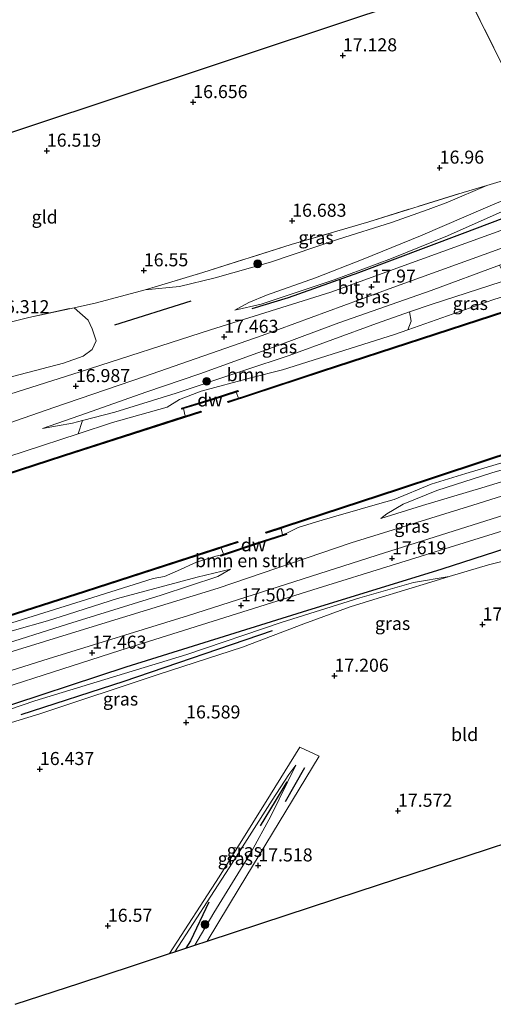
# Model space of a CAD drawing. Units: metres. Extents: x 169998 to 176082, y 387498 to 393750.
# Drawn here: x 171175 to 171266, y 391675 to 391863 of the extents above; entities that cross this region are included whole.
import ezdxf
from ezdxf.enums import TextEntityAlignment as Align

# ---------------------------------------------------------------- set-up
doc = ezdxf.new("R2010")
doc.units = ezdxf.units.M
doc.linetypes.add('IE-TERREINAFSCHEIDING', pattern=[10, 8, -2])
doc.layers.get('0').update_dxf_attribs({"lineweight": 25})
for name, color, linetype, lineweight in [('B-ME-GC-DAMWAND-GV-B6', 10, 'Continuous', 25), ('B-ME-GC-DAMWAND-L-B1', 10, 'Continuous', 25), ('B-ME-GR-BOMENRIJ-L-B1', 10, 'Continuous', 25), ('B-ME-GR-BOMENSTRUIKEN-GV-B6', 93, 'Continuous', 18), ('B-ME-GR-BOOM-GV-B6', 93, 'Continuous', 18), ('B-ME-GR-BOOM-S-B1', 93, 'Continuous', 18), ('B-ME-GW-HOOGTEPUNT-S-B1', 10, 'Continuous', 25), ('B-ME-GW-KRUINLIJN-L-B1', 93, 'Continuous', 18), ('B-ME-GW-TEENLIJN-L-B1', 93, 'Continuous', 18), ('B-ME-IE-GRASLAND-GV-B6', 93, 'Continuous', 18), ('B-ME-IE-GRONDWERKLIJN-GROND_INGERICHT-GV-B6', 253, 'Continuous', 18), ('B-ME-IE-TERREINAFSCHEIDING-RASTERHEKWERK-L-B1', 8, 'IE-TERREINAFSCHEIDING', 18), ('B-ME-KG-KADASTRAAL-OPNAMEDTMGRENS-L-B1', 10, 'Continuous', 25), ('B-ME-OG-WATER-GV-B6', 153, 'Continuous', 18), ('B-ME-VH-VERH_SOORT-BITUMEN-GV-B6', 8, 'IE-TERREINAFSCHEIDING-NATUURLIJK-HOUTWAL', 18)]:
    doc.layers.add(name, color=color, linetype=linetype, lineweight=lineweight)
doc.styles.add('NLCS-ISO', font='NLCS-ISO.TTF')
doc.linetypes.add('IE-TERREINAFSCHEIDING-NATUURLIJK-HOUTWAL', pattern='A,7,-1.5,[67,NLCS.SHX,S=0.75,R=45,X=0,Y=0],-1.5,7,-1.5,[70,NLCS.SHX,S=0.75,R=0,X=0,Y=0],-1.5', length=20)

# ---------------------------------------------------------------- blocks, each defined once
blk = doc.blocks.new('boom')
blk.add_hatch(color=256).paths.add_polyline_path([(-0.75, 0, 1), (0.75, 0, 1)])
blk.add_circle((0, 0), 0.75)
blk = doc.blocks.new('hoogtepunt')
for p, q in [((-0.5, 0), (0.5, 0)), ((0, 0.5), (0, -0.5))]:
    blk.add_line(p, q)

msp = doc.modelspace()

# ---------------------------------------------------------------- linework, layer by layer
at = {"layer": 'B-ME-GC-DAMWAND-GV-B6'}
for points in [[(171487.905, 391878.991, 15.341), (171487.932, 391878.895, 15.341), (171487.959, 391878.798, 14.97), (171470.562, 391873.134, 14.97), (171424.65, 391858.233, 14.97), (171375.115, 391842.057, 14.97), (171328.073, 391826.799, 14.97), (171279.588, 391811.022, 14.97), (171233.486, 391796.062, 14.97), (171215.412, 391790.092, 14.97), (171215.35, 391790.282, 14.97), (171217.367, 391790.948, 14.97), (171218.578, 391791.348, 15.489), (171233.424, 391796.252, 15.566), (171279.526, 391811.213, 15.507), (171328.012, 391826.989, 15.503), (171375.053, 391842.248, 15.464), (171424.588, 391858.423, 15.41), (171470.5, 391873.324, 15.41), (171487.905, 391878.991, 15.341)], [(171409.012, 391826.381, 15.32), (171383.203, 391817.904, 15.378), (171361.394, 391810.702, 15.351), (171337.181, 391802.811, 15.332), (171308.958, 391793.532, 15.386), (171286.301, 391786.033, 15.281), (171248.24, 391773.453, 15.347), (171226.005, 391766.169, 15.381), (171225.533, 391766.014, 14.97), (171222.687, 391765.081, 14.97), (171222.625, 391765.271, 14.97), (171248.178, 391773.643, 14.97), (171286.238, 391786.223, 14.97), (171308.896, 391793.721, 14.97), (171337.119, 391803.001, 14.97), (171361.332, 391810.892, 14.97), (171383.14, 391818.094, 14.97), (171408.949, 391826.571, 14.97)], [(171216.889, 391792.066, 14.97), (171212.198, 391790.567, 14.97), (171206.798, 391788.935, 14.97), (171206.527, 391788.864, 15.564), (171206.474, 391789.046, 15.593), (171212.139, 391790.758, 15.652), (171217.222, 391792.383, 15.659), (171217.282, 391792.196, 15.696), (171216.889, 391792.066, 14.97)], [(171078.279, 391746.351, 15.29), (171081.077, 391747.174, 15.511), (171084.841, 391748.279, 15.527), (171103.698, 391754.101, 15.534), (171141.417, 391766.229, 15.523), (171161.62, 391772.811, 15.484), (171183.805, 391780.038, 15.441), (171206.833, 391787.402, 15.506), (171207.161, 391787.507, 14.97), (171210.136, 391788.458, 14.97), (171210.197, 391788.268, 14.97), (171183.866, 391779.848, 14.97), (171141.478, 391766.038, 14.97), (171103.758, 391753.911, 14.97), (171084.899, 391748.088, 14.97), (171078.289, 391746.146, 14.97), (171078.284, 391746.249, 15.29), (171078.279, 391746.351, 15.29)], [(171226.517, 391764.996, 15.587), (171226.563, 391764.808, 15.546), (171221.176, 391763.107, 15.542), (171213.979, 391760.675, 15.406), (171213.91, 391760.882, 15.45), (171214.465, 391761.051, 14.97), (171221.114, 391763.297, 14.97), (171225.77, 391764.768, 14.97), (171226.517, 391764.996, 15.587)], [(171151.645, 391742.428, 14.97), (171187.977, 391754.048, 14.97), (171217.164, 391763.491, 14.97), (171217.226, 391763.301, 14.97), (171214.059, 391762.276, 14.97), (171213.518, 391762.101, 15.228), (171188.038, 391753.858, 15.316), (171151.706, 391742.238, 15.332)]]:
    msp.add_polyline3d(points, dxfattribs=at)
at = {"layer": 'B-ME-GC-DAMWAND-L-B1'}
for points in [[(171487.932, 391878.895, 15.341), (171470.531, 391873.229, 15.41), (171424.619, 391858.328, 15.41), (171375.084, 391842.153, 15.464), (171328.042, 391826.894, 15.503), (171279.557, 391811.118, 15.507), (171233.455, 391796.157, 15.566), (171215.403, 391790.194, 15.472)], [(171222.673, 391765.182, 15.386), (171248.209, 391773.548, 15.347), (171286.269, 391786.128, 15.281), (171308.927, 391793.626, 15.386), (171337.15, 391802.906, 15.332), (171361.363, 391810.797, 15.351), (171383.172, 391817.999, 15.378), (171408.98, 391826.476, 15.32), (171434.112, 391834.692, 15.273), (171458.365, 391842.506, 15.289), (171487.628, 391851.956, 15.3), (171494.811, 391854.265, 15.299)], [(171217.23, 391792.281, 15.659), (171212.168, 391790.663, 15.652), (171206.518, 391788.955, 15.593)], [(171210.152, 391788.358, 15.515), (171183.836, 391779.943, 15.441), (171141.448, 391766.134, 15.523), (171103.728, 391754.006, 15.534), (171084.87, 391748.184, 15.527), (171081.081, 391747.071, 15.511), (171078.284, 391746.249, 15.29)], [(171213.965, 391760.776, 15.406), (171221.145, 391763.202, 15.542), (171226.523, 391764.9, 15.546)], [(171217.172, 391763.389, 15.215), (171188.008, 391753.953, 15.316), (171151.676, 391742.333, 15.332), (171128.5781, 391734.9153, 15.311)]]:
    msp.add_polyline3d(points, dxfattribs=at)
at = {"layer": 'B-ME-GR-BOMENRIJ-L-B1'}
for p, q in [((171193.686, 391805.002, 17.038), (171208.266, 391809.588, 17.408)), ((171230.02, 391720.124, 17.529), (171226.34, 391713.666, 17.369))]:
    msp.add_line(p, q, dxfattribs=at)
for points in [[(171481.275, 391902.73, 18.815), (171474.315, 391900.301, 19.054), (171461.18, 391895.55, 19.503), (171440.947, 391888.713, 20.181), (171420.574, 391881.932, 20.813), (171407.067, 391877.311, 21.11), (171400.143, 391875.313, 21.024), (171393.248, 391872.679, 20.817), (171379.867, 391867.783, 20.213), (171366.823, 391862.617, 19.916), (171347.289, 391854.82, 19.452), (171326.942, 391847.215, 19.386), (171300.466, 391837.426, 19.358), (171287.022, 391832.404, 19.187), (171273.606, 391827.424, 18.867), (171260.209, 391822.412, 18.5), (171240.386, 391814.925, 18.142), (171226.885, 391810.181, 18.064), (171219.947, 391808.051, 17.888)], [(171149.043, 391724.078, 17.494), (171169.013, 391730.714, 17.424), (171195.838, 391739.521, 17.494), (171229.601, 391750.023, 17.49), (171256.4, 391758.254, 17.557), (171283.117, 391766.858, 17.787), (171296.437, 391770.949, 18.263), (171316.916, 391777.327, 18.664), (171330.156, 391781.502, 18.793), (171336.964, 391783.221, 18.89)], [(171223.809, 391746.416, 17.089), (171195.391, 391736.66, 17.061), (171175.63, 391730.323, 17.112)], [(171226.624, 391717.486, 17.198), (171224.379, 391713.761, 17.057), (171221.548, 391709.039, 16.979)], [(171211.698, 391694.422, 16.995), (171208.148, 391687.032, 17.186), (171207.282, 391685.609, 17.19)]]:
    msp.add_polyline3d(points, dxfattribs=at)
at = {"layer": 'B-ME-GR-BOMENSTRUIKEN-GV-B6'}
for points in [[(171108.392, 391789.485, 16.89), (171111.846, 391790.397, 16.675), (171119.02, 391791.866, 16.336), (171140.187, 391797.093, 16.32), (171163.157, 391802.874, 16.332), (171177.152, 391806.418, 16.406), (171185.84, 391808.264, 16.505), (171188.553, 391805.897, 16.874), (171189.343, 391804.245, 16.944), (171190.091, 391801.903, 17.03), (171189.288, 391800.252, 17.081), (171187.58, 391798.968, 17.077), (171183.821, 391797.642, 17.096), (171171.333, 391794.389, 17.057), (171151.849, 391787.681, 16.936), (171135.226, 391783.426, 16.94), (171124.615, 391781.259, 16.987), (171116.358, 391780.552, 16.909), (171110.182, 391781.144, 16.918), (171108.72, 391787.261, 16.921), (171108.392, 391789.485, 16.89)], [(171274.267, 391776.879, 16.476), (171263.992, 391773.771, 16.484), (171252.629, 391770.372, 16.492), (171244.625, 391767.886, 16.519), (171245.778, 391768.765, 16.39), (171248.948, 391770.637, 16.188), (171255.39, 391773.253, 16.141), (171265.948, 391776.623, 16.145), (171277.867, 391780.092, 16.285)], [(171277.867, 391780.092, 16.285), (171265.948, 391776.623, 16.145), (171255.39, 391773.253, 16.141), (171248.948, 391770.637, 16.188), (171245.778, 391768.765, 16.39), (171244.625, 391767.886, 16.519), (171252.629, 391770.372, 16.492), (171263.992, 391773.771, 16.484), (171274.267, 391776.879, 16.476)], [(171284.448, 391777.426, 17.724), (171262.301, 391770.429, 17.479), (171238.99, 391763.25, 17.467), (171213.467, 391754.536, 17.44), (171190.362, 391747.498, 17.334), (171158.966, 391737.837, 17.424)], [(171171.881, 391747.251, 15.384), (171188.221, 391752.405, 15.404), (171201.029, 391756.433, 15.353), (171203.18, 391756.801, 15.345), (171205.663, 391757.896, 15.345), (171209.283, 391759.554, 15.412), (171213.052, 391760.667, 15.404), (171213.91, 391760.882, 15.45), (171213.979, 391760.675, 15.406), (171221.176, 391763.107, 15.542), (171226.563, 391764.808, 15.546), (171226.517, 391764.996, 15.587), (171228.821, 391766.197, 15.575), (171232.339, 391767.234, 15.497), (171236.003, 391768.362, 15.431), (171240.664, 391769.668, 15.353), (171244.019, 391770.675, 15.353), (171247.181, 391771.528, 15.294), (171254.318, 391774.469, 15.294), (171260.906, 391776.514, 15.334), (171268.474, 391778.759, 15.369)], [(171079.739, 391716.156, 16.606), (171084.965, 391718.092, 16.471), (171089.293, 391719.695, 16.359), (171101.646, 391723.29, 16.511), (171120.17, 391728.359, 16.617), (171138.424, 391734.348, 16.429), (171152.16, 391739.212, 16.472), (171168.062, 391744.723, 16.238), (171180.769, 391748.315, 16.184), (171184.773, 391749.58, 16.27), (171194.198, 391752.563, 16.332), (171209.464, 391756.664, 16.387), (171215.858, 391758.22, 16.476), (171213.375, 391756.764, 16.55), (171202.538, 391753.227, 16.48), (171184.614, 391747.638, 16.39), (171170.414, 391743.18, 16.597), (171154.713, 391738.162, 16.628), (171137.625, 391732.468, 16.749), (171116.743, 391726.139, 16.749), (171096.475, 391719.646, 16.905), (171079.812, 391714.648, 16.741), (171079.739, 391716.156, 16.606)], [(171170.414, 391743.18, 16.597), (171184.614, 391747.638, 16.39), (171202.538, 391753.227, 16.48), (171213.375, 391756.764, 16.55), (171215.858, 391758.22, 16.476), (171209.464, 391756.664, 16.387), (171194.198, 391752.563, 16.332), (171184.773, 391749.58, 16.27), (171180.769, 391748.315, 16.184), (171168.062, 391744.723, 16.238)]]:
    msp.add_polyline3d(points, dxfattribs=at)
at = {"layer": 'B-ME-GR-BOOM-GV-B6'}
msp.add_polyline3d([(171186.633, 391784.112, 16.524), (171187.458, 391786.662, 16.683), (171193.679, 391788.251, 16.706), (171205.397, 391791.898, 16.687), (171218.593, 391796.29, 16.796), (171227.085, 391799.124, 16.835), (171243.806, 391805.265, 16.882), (171250.118, 391807.443, 16.993), (171250.433, 391805.691, 16.745), (171249.818, 391804.027, 16.547), (171247.294, 391803.137, 16.531), (171225.824, 391796.368, 16.578), (171219.709, 391794.866, 16.593), (171210.216, 391792.272, 16.609), (171206.037, 391790.671, 16.605), (171203.721, 391789.189, 16.562), (171193.222, 391786.257, 16.519), (171186.633, 391784.112, 16.524)], dxfattribs=at)
at = {"layer": 'B-ME-GW-KRUINLIJN-L-B1'}
for points in [[(171216.643, 391807.777, 17.603), (171221.732, 391808.915, 17.876), (171235.687, 391813.629, 18.005), (171246.693, 391817.704, 18.13), (171257.415, 391822.031, 18.352), (171267.885, 391826.718, 18.621), (171279.016, 391831.279, 18.898), (171286.538, 391834.152, 19.07), (171292.947, 391836.232, 19.199), (171303.603, 391839.215, 19.23), (171315.043, 391843.14, 19.144), (171328.721, 391848.178, 19.21), (171351.481, 391856.905, 19.468), (171371.379, 391864.878, 19.948), (171381.991, 391869.189, 20.24), (171391.135, 391872.958, 20.486), (171396.079, 391874.596, 20.607), (171400.443, 391875.934, 20.809), (171406.739, 391877.634, 20.911), (171420.505, 391882.459, 20.665)], [(171179.81, 391785.156, 16.773), (171188.236, 391788.062, 16.968), (171199.616, 391792.11, 17.268), (171209.971, 391795.632, 17.549), (171224.756, 391800.979, 17.841), (171236.624, 391805.357, 18.13), (171254.303, 391811.575, 18.493), (171267.364, 391816.396, 18.705), (171268.687, 391816.884, 18.727), (171280.619, 391821.36, 18.902), (171288.999, 391824.29, 19.109), (171306.59, 391830.628, 19.343), (171320.467, 391835.874, 19.511), (171336.001, 391841.476, 19.655), (171350.1, 391846.402, 19.819), (171350.202, 391846.438, 19.821), (171370.786, 391853.662, 20.213), (171386.957, 391859.489, 20.49), (171390.584, 391860.907, 20.548), (171394.958, 391862.669, 20.798), (171398.524, 391863.838, 20.872)], [(171166.268, 391777.482, 16.539), (171186.633, 391784.112, 16.524), (171193.222, 391786.257, 16.519), (171203.721, 391789.189, 16.562), (171206.037, 391790.671, 16.605), (171210.216, 391792.272, 16.609), (171219.709, 391794.866, 16.593), (171225.824, 391796.368, 16.578), (171247.294, 391803.137, 16.531), (171249.818, 391804.027, 16.547), (171266.116, 391809.775, 16.652), (171273.76, 391812.197, 16.655), (171283.97, 391815.433, 16.66), (171300.837, 391820.701, 16.554), (171329.503, 391829.818, 16.445), (171345.311, 391835.152, 16.406), (171351.157, 391837.03, 16.362), (171357.754, 391839.148, 16.312), (171371.198, 391843.435, 16.242), (171382.969, 391847.527, 16.34), (171395.927, 391851.96, 16.484), (171408.703, 391855.948, 16.492)], [(171199.478, 391811.694, 16.628), (171206.058, 391812.317, 17.19), (171212.899, 391814.002, 17.326), (171223.478, 391816.988, 17.33), (171236.524, 391821.383, 17.381), (171246.718, 391824.588, 17.416), (171253.742, 391827.081, 17.432), (171257.504, 391828.481, 17.369), (171264.976, 391831.689, 17.387)], [(171419.147, 391822.724, 20.817), (171419.456, 391821.65, 21.055), (171419.772, 391820.361, 21.157), (171419.802, 391819.435, 21.149), (171419.691, 391817.768, 21.168), (171419.21, 391816.435, 21.184), (171418.021, 391815.16, 21.184), (171416.196, 391814.205, 21.184), (171413.134, 391813.28, 21.157), (171405.691, 391811.523, 20.938), (171394.532, 391808.444, 20.603), (171382.292, 391805.377, 20.146), (171366.142, 391800.561, 19.663), (171353.187, 391796.885, 19.366), (171339.145, 391792.834, 18.937), (171320.202, 391787.709, 18.536), (171302.442, 391782.785, 18.149), (171284.448, 391777.426, 17.724), (171262.301, 391770.429, 17.479), (171238.99, 391763.25, 17.467), (171213.467, 391754.536, 17.44), (171190.362, 391747.498, 17.334), (171158.966, 391737.837, 17.424)], [(171244.625, 391767.886, 16.519), (171245.778, 391768.765, 16.39), (171248.948, 391770.637, 16.188), (171255.39, 391773.253, 16.141), (171265.948, 391776.623, 16.145), (171277.867, 391780.092, 16.285)], [(171215.858, 391758.22, 16.476), (171209.464, 391756.664, 16.387), (171194.198, 391752.563, 16.332), (171184.773, 391749.58, 16.27), (171180.769, 391748.315, 16.184), (171168.062, 391744.723, 16.238), (171152.16, 391739.212, 16.472), (171138.424, 391734.348, 16.429), (171120.17, 391728.359, 16.617), (171101.646, 391723.29, 16.511), (171089.293, 391719.695, 16.359), (171084.965, 391718.092, 16.471), (171079.739, 391716.156, 16.606)], [(171257.764, 391756.825, 17.436), (171250.918, 391755.633, 17.599), (171240.636, 391752.74, 17.584), (171225.56, 391747.979, 17.479), (171207.475, 391741.853, 17.408), (171178.349, 391732.968, 17.412), (171159.012, 391726.383, 17.451), (171150.512, 391722.687, 17.42), (171146.034, 391719.882, 17.471), (171136.249, 391714.155, 17.428), (171132.441, 391711.351, 17.194), (171131.754, 391709.835, 17.089)], [(171228.379, 391720.694, 17.272), (171223.547, 391710.876, 17.416), (171219.8, 391704, 17.619), (171212.611, 391692.365, 17.701), (171208.986, 391686.167, 17.742)]]:
    msp.add_polyline3d(points, dxfattribs=at)
at = {"layer": 'B-ME-GW-TEENLIJN-L-B1'}
for points in [[(171480.076, 391907.025, 16.796), (171466.025, 391902.676, 16.792), (171447.868, 391897.542, 16.862), (171432.154, 391892.605, 16.983), (171413.131, 391887.437, 17.018), (171403.032, 391883.824, 17.131), (171391.371, 391879.423, 17.186), (171381.99, 391874.891, 17.085), (171364.05, 391866.477, 17.186), (171353.103, 391861.203, 17.178), (171345.573, 391857.864, 17.319), (171338.376, 391854.915, 17.334), (171325.724, 391850.588, 17.483), (171310.627, 391845.605, 17.432), (171297.101, 391840.676, 17.475), (171284.951, 391836.361, 17.549), (171275.732, 391832.033, 17.549), (171265.123, 391827.563, 17.494), (171252.269, 391822.027, 17.611), (171241.26, 391817.53, 17.677), (171232.091, 391813.991, 17.521), (171222.75, 391810.693, 17.502), (171219.318, 391809.286, 17.557), (171216.643, 391807.777, 17.603)], [(171244.625, 391767.886, 16.519), (171252.629, 391770.372, 16.492), (171263.992, 391773.771, 16.484), (171274.267, 391776.879, 16.476), (171284.049, 391779.826, 16.543), (171295.497, 391783.288, 16.703), (171304.117, 391785.883, 16.851), (171313.993, 391788.577, 17.018), (171325.008, 391792.292, 17.011), (171335.034, 391795.654, 16.96), (171347.147, 391799.471, 16.94), (171355.693, 391802.454, 16.864), (171360.305, 391804.063, 16.823), (171373.445, 391808.763, 16.558), (171383.884, 391811.989, 16.57), (171393.335, 391815.015, 16.675), (171403.965, 391818.987, 16.523), (171410.236, 391820.922, 16.539), (171413.804, 391821.819, 16.792), (171415.251, 391821.29, 17.154)], [(171179.81, 391785.156, 16.773), (171185.546, 391786.174, 16.675), (171187.458, 391786.662, 16.683), (171193.679, 391788.251, 16.706), (171205.397, 391791.898, 16.687), (171218.593, 391796.29, 16.796), (171227.085, 391799.124, 16.835), (171243.806, 391805.265, 16.882), (171250.118, 391807.443, 16.993), (171254.455, 391808.939, 17.069), (171267.679, 391813.229, 17.081)], [(171226.517, 391764.996, 15.587), (171228.821, 391766.197, 15.575), (171232.339, 391767.234, 15.497), (171236.003, 391768.362, 15.431), (171240.664, 391769.668, 15.353), (171244.019, 391770.675, 15.353), (171247.181, 391771.528, 15.294), (171254.318, 391774.469, 15.294), (171260.906, 391776.514, 15.334), (171268.474, 391778.759, 15.369)], [(171079.6709, 391717.5647, 15.6368), (171082.326, 391718.295, 15.645), (171090.49, 391720.829, 15.696), (171100.883, 391724.001, 15.738), (171110.669, 391727.073, 15.727), (171120.226, 391729.94, 15.674), (171128.675, 391732.601, 15.507), (171137.7, 391735.414, 15.45), (171142.129, 391737.475, 15.45), (171148.163, 391739.469, 15.431), (171159.66, 391743.131, 15.369), (171171.881, 391747.251, 15.384), (171188.221, 391752.405, 15.404), (171201.029, 391756.433, 15.353), (171203.18, 391756.801, 15.345), (171205.663, 391757.896, 15.345), (171209.283, 391759.554, 15.412), (171213.052, 391760.667, 15.404), (171213.91, 391760.882, 15.45)], [(171079.812, 391714.648, 16.741), (171096.475, 391719.646, 16.905), (171116.743, 391726.139, 16.749), (171137.625, 391732.468, 16.749), (171154.713, 391738.162, 16.628), (171170.414, 391743.18, 16.597), (171184.614, 391747.638, 16.39), (171202.538, 391753.227, 16.48), (171213.375, 391756.764, 16.55), (171215.858, 391758.22, 16.476)], [(171131.754, 391709.835, 17.089), (171135.752, 391712.059, 16.894), (171141.951, 391715.623, 16.925), (171152.954, 391720.995, 16.94), (171159.403, 391723.976, 16.921), (171166.059, 391726.443, 16.894), (171179.265, 391730.517, 16.734), (171202.158, 391738.068, 16.714), (171218.12, 391743.274, 16.87), (171229.912, 391747.757, 16.94), (171238.784, 391750.955, 17.03), (171244.133, 391752.655, 17.151), (171254.228, 391755.72, 17.319), (171257.764, 391756.825, 17.436)], [(171205.134, 391684.904, 16.88), (171215.573, 391701.016, 16.784), (171223.834, 391713.983, 16.847), (171227.015, 391718.876, 17.151), (171228.379, 391720.694, 17.272)]]:
    msp.add_polyline3d(points, dxfattribs=at)
at = {"layer": 'B-ME-IE-GRASLAND-GV-B6'}
for points in [[(171408.576, 391874.709, 21.075), (171406.5, 391874.052, 21.047), (171402.766, 391872.865, 21.032), (171397.77, 391871.186, 21.008), (171394.916, 391870.355, 20.626), (171387.69, 391868.079, 20.369), (171372.194, 391862.368, 19.928), (171348.227, 391853.335, 19.413), (171321.502, 391842.966, 19.199), (171292.074, 391832.073, 19.047), (171269.725, 391823.818, 18.735), (171252.091, 391817.417, 18.278), (171235.043, 391811.238, 17.989), (171211.998, 391804.033, 17.451), (171187.05, 391795.973, 16.987), (171160.192, 391787.509, 16.862)], [(171171.333, 391794.389, 17.057), (171183.821, 391797.642, 17.096), (171187.58, 391798.968, 17.077), (171189.288, 391800.252, 17.081), (171190.091, 391801.903, 17.03), (171189.343, 391804.245, 16.944), (171188.553, 391805.897, 16.874), (171185.84, 391808.264, 16.505), (171190.12, 391809.173, 16.554), (171199.478, 391811.694, 16.628), (171206.058, 391812.317, 17.19), (171212.899, 391814.002, 17.326), (171223.478, 391816.988, 17.33), (171236.524, 391821.383, 17.381), (171246.718, 391824.588, 17.416), (171253.742, 391827.081, 17.432), (171257.504, 391828.481, 17.369), (171264.976, 391831.689, 17.387), (171268.803, 391832.806, 17.502), (171277.155, 391836.29, 17.545), (171293.771, 391842.531, 17.483), (171323.768, 391852.666, 17.186), (171337.608, 391858.286, 17.05), (171356.902, 391866.396, 16.979)], [(171160.445, 391781.697, 16.827), (171181.98, 391789.145, 16.944), (171199.361, 391795.096, 17.151), (171221.891, 391802.933, 17.498), (171246.971, 391812.121, 18.071), (171277.327, 391823.13, 18.649), (171305.983, 391833.705, 19.148), (171333.222, 391843.631, 19.378), (171366.834, 391856.041, 19.741), (171386.74, 391863.447, 20.361)], [(171424.588, 391858.423, 15.41), (171375.053, 391842.248, 15.464), (171328.012, 391826.989, 15.503), (171279.526, 391811.213, 15.507), (171233.424, 391796.252, 15.566), (171218.578, 391791.348, 15.489), (171217.367, 391790.948, 14.97), (171216.889, 391792.066, 14.97), (171217.282, 391792.196, 15.696), (171217.222, 391792.383, 15.659), (171212.139, 391790.758, 15.652), (171206.474, 391789.046, 15.593), (171206.527, 391788.864, 15.564), (171206.798, 391788.935, 14.97), (171207.161, 391787.507, 14.97), (171206.833, 391787.402, 15.506), (171183.805, 391780.038, 15.441), (171161.62, 391772.811, 15.484)], [(171166.268, 391777.482, 16.539), (171186.633, 391784.112, 16.524), (171193.222, 391786.257, 16.519), (171203.721, 391789.189, 16.562), (171206.037, 391790.671, 16.605), (171210.216, 391792.272, 16.609), (171219.709, 391794.866, 16.593), (171225.824, 391796.368, 16.578), (171247.294, 391803.137, 16.531), (171249.818, 391804.027, 16.547), (171266.116, 391809.775, 16.652), (171273.76, 391812.197, 16.655), (171283.97, 391815.433, 16.66), (171300.837, 391820.701, 16.554), (171329.503, 391829.818, 16.445), (171345.311, 391835.152, 16.406), (171351.157, 391837.03, 16.362), (171357.754, 391839.148, 16.312), (171371.198, 391843.435, 16.242), (171382.969, 391847.527, 16.34), (171395.927, 391851.96, 16.484), (171408.703, 391855.948, 16.492)], [(171275.732, 391832.033, 17.549), (171265.123, 391827.563, 17.494), (171252.269, 391822.027, 17.611), (171241.26, 391817.53, 17.677), (171232.091, 391813.991, 17.521), (171222.75, 391810.693, 17.502), (171219.318, 391809.286, 17.557), (171216.643, 391807.777, 17.603), (171221.732, 391808.915, 17.876), (171235.687, 391813.629, 18.005), (171246.693, 391817.704, 18.13), (171257.415, 391822.031, 18.352), (171267.885, 391826.718, 18.621)], [(171267.885, 391826.718, 18.621), (171257.415, 391822.031, 18.352), (171246.693, 391817.704, 18.13), (171235.687, 391813.629, 18.005), (171221.732, 391808.915, 17.876), (171216.643, 391807.777, 17.603), (171219.318, 391809.286, 17.557), (171222.75, 391810.693, 17.502), (171232.091, 391813.991, 17.521), (171241.26, 391817.53, 17.677), (171252.269, 391822.027, 17.611), (171265.123, 391827.563, 17.494), (171275.732, 391832.033, 17.549)], [(171206.058, 391812.317, 17.19), (171199.478, 391811.694, 16.628), (171210.535, 391814.988, 16.843), (171227.483, 391820.367, 16.804), (171242.375, 391824.739, 16.905), (171260.402, 391830.354, 17.248), (171264.976, 391831.689, 17.387), (171257.504, 391828.481, 17.369), (171253.742, 391827.081, 17.432), (171246.718, 391824.588, 17.416), (171236.524, 391821.383, 17.381), (171223.478, 391816.988, 17.33), (171212.899, 391814.002, 17.326), (171206.058, 391812.317, 17.19)], [(171267.364, 391816.396, 18.705), (171254.303, 391811.575, 18.493), (171236.624, 391805.357, 18.13), (171224.756, 391800.979, 17.841), (171209.971, 391795.632, 17.549), (171199.616, 391792.11, 17.268), (171188.236, 391788.062, 16.968), (171179.81, 391785.156, 16.773), (171185.546, 391786.174, 16.675), (171187.458, 391786.662, 16.683), (171186.633, 391784.112, 16.524), (171166.268, 391777.482, 16.539)], [(171267.364, 391816.396, 18.705), (171268.206, 391814.746, 17.814), (171270.634, 391814.129, 17.053), (171267.679, 391813.229, 17.081), (171254.455, 391808.939, 17.069), (171250.118, 391807.443, 16.993), (171243.806, 391805.265, 16.882), (171227.085, 391799.124, 16.835), (171218.593, 391796.29, 16.796), (171205.397, 391791.898, 16.687), (171193.679, 391788.251, 16.706), (171187.458, 391786.662, 16.683), (171185.546, 391786.174, 16.675), (171179.81, 391785.156, 16.773), (171188.236, 391788.062, 16.968), (171199.616, 391792.11, 17.268), (171209.971, 391795.632, 17.549), (171224.756, 391800.979, 17.841), (171236.624, 391805.357, 18.13), (171254.303, 391811.575, 18.493), (171267.364, 391816.396, 18.705)], [(171158.966, 391737.837, 17.424), (171190.362, 391747.498, 17.334), (171213.467, 391754.536, 17.44), (171238.99, 391763.25, 17.467), (171262.301, 391770.429, 17.479), (171284.448, 391777.426, 17.724), (171302.442, 391782.785, 18.149), (171320.202, 391787.709, 18.536), (171339.145, 391792.834, 18.937), (171353.187, 391796.885, 19.366), (171366.142, 391800.561, 19.663), (171382.292, 391805.377, 20.146), (171394.532, 391808.444, 20.603), (171405.691, 391811.523, 20.938), (171413.134, 391813.28, 21.157)], [(171249.818, 391804.027, 16.547), (171250.433, 391805.691, 16.745), (171250.118, 391807.443, 16.993), (171254.455, 391808.939, 17.069), (171267.679, 391813.229, 17.081), (171270.634, 391814.129, 17.053), (171272.591, 391813.317, 17.011), (171273.76, 391812.197, 16.655), (171266.116, 391809.775, 16.652), (171249.818, 391804.027, 16.547)], [(171410.654, 391808.117, 20.899), (171396.797, 391804.358, 20.517), (171378.858, 391800.075, 20.045), (171358.784, 391794.977, 19.53), (171338.698, 391789.573, 19.019), (171324.054, 391785.588, 18.672), (171287.668, 391774.653, 17.88), (171245.327, 391761.34, 17.479), (171207.774, 391749.357, 17.475), (171180.908, 391741.056, 17.475), (171148.248, 391730.725, 17.553)], [(171159.61, 391731.402, 17.49), (171194.615, 391742.6, 17.475), (171232.605, 391754.563, 17.584), (171274.624, 391767.584, 17.736), (171306.43, 391777.802, 18.372), (171331.032, 391784.683, 18.898), (171335.866, 391785.935, 19.017), (171340.168, 391784.135, 18.852)], [(171268.474, 391778.759, 15.369), (171260.906, 391776.514, 15.334), (171254.318, 391774.469, 15.294), (171247.181, 391771.528, 15.294), (171244.019, 391770.675, 15.353), (171240.664, 391769.668, 15.353), (171236.003, 391768.362, 15.431), (171232.339, 391767.234, 15.497), (171228.821, 391766.197, 15.575), (171226.517, 391764.996, 15.587), (171225.77, 391764.768, 14.97), (171225.533, 391766.014, 14.97), (171226.005, 391766.169, 15.381), (171248.24, 391773.453, 15.347), (171286.301, 391786.033, 15.281)], [(171151.706, 391742.238, 15.332), (171188.038, 391753.858, 15.316), (171213.518, 391762.101, 15.228), (171214.059, 391762.276, 14.97), (171214.465, 391761.051, 14.97), (171213.91, 391760.882, 15.45), (171213.052, 391760.667, 15.404), (171209.283, 391759.554, 15.412), (171205.663, 391757.896, 15.345), (171203.18, 391756.801, 15.345), (171201.029, 391756.433, 15.353), (171188.221, 391752.405, 15.404), (171171.881, 391747.251, 15.384)], [(171277.17, 391761.991, 17.444), (171265.261, 391759.015, 17.447), (171257.764, 391756.825, 17.436), (171250.918, 391755.633, 17.599), (171240.636, 391752.74, 17.584), (171225.56, 391747.979, 17.479), (171207.475, 391741.853, 17.408), (171178.349, 391732.968, 17.412), (171159.012, 391726.383, 17.451)], [(171159.012, 391726.383, 17.451), (171178.349, 391732.968, 17.412), (171207.475, 391741.853, 17.408), (171225.56, 391747.979, 17.479), (171240.636, 391752.74, 17.584), (171250.918, 391755.633, 17.599), (171257.764, 391756.825, 17.436), (171254.228, 391755.72, 17.319), (171244.133, 391752.655, 17.151), (171238.784, 391750.955, 17.03), (171229.912, 391747.757, 16.94), (171218.12, 391743.274, 16.87), (171202.158, 391738.068, 16.714), (171179.265, 391730.517, 16.734), (171166.059, 391726.443, 16.894)], [(171205.134, 391684.904, 16.88), (171204.135, 391684.576, 16.819), (171213.665, 391699.279, 16.777), (171223.469, 391715.033, 16.898), (171229.149, 391724.144, 17.202), (171232.839, 391722.38, 17.346), (171217.493, 391697.131, 17.639), (171211.343, 391686.941, 17.746), (171208.986, 391686.167, 17.742), (171212.611, 391692.365, 17.701), (171219.8, 391704, 17.619), (171223.547, 391710.876, 17.416), (171228.379, 391720.694, 17.272), (171227.015, 391718.876, 17.151), (171223.834, 391713.983, 16.847), (171215.573, 391701.016, 16.784), (171205.134, 391684.904, 16.88)], [(171205.134, 391684.904, 16.88), (171215.573, 391701.016, 16.784), (171223.834, 391713.983, 16.847), (171227.015, 391718.876, 17.151), (171228.379, 391720.694, 17.272), (171223.547, 391710.876, 17.416), (171219.8, 391704, 17.619), (171212.611, 391692.365, 17.701), (171208.986, 391686.167, 17.742), (171207.282, 391685.609, 17.19), (171205.134, 391684.904, 16.88)]]:
    msp.add_polyline3d(points, dxfattribs=at)
at = {"layer": 'B-ME-IE-GRONDWERKLIJN-GROND_INGERICHT-GV-B6'}
for points in [[(171260.112, 391870.495, 17.334), (171278.358, 391876.551, 17.163), (171297.879, 391883.03, 17.065), (171306.53, 391885.902, 17.116), (171312.812, 391873.534, 17.112), (171319.803, 391859.998, 17.081), (171323.768, 391852.666, 17.186), (171293.771, 391842.531, 17.483), (171277.155, 391836.29, 17.545), (171269.485, 391851.607, 17.334), (171260.112, 391870.495, 17.334)], [(171168.034, 391839.933, 16.449), (171191.442, 391847.702, 16.527), (171215.436, 391855.666, 16.82), (171240.204, 391863.887, 17.221), (171260.112, 391870.495, 17.334), (171269.485, 391851.607, 17.334), (171277.155, 391836.29, 17.545), (171268.803, 391832.806, 17.502), (171264.976, 391831.689, 17.387), (171260.402, 391830.354, 17.248), (171242.375, 391824.739, 16.905), (171227.483, 391820.367, 16.804), (171210.535, 391814.988, 16.843), (171199.478, 391811.694, 16.628), (171190.12, 391809.173, 16.554), (171185.84, 391808.264, 16.505), (171177.152, 391806.418, 16.406), (171163.157, 391802.874, 16.332)], [(171166.059, 391726.443, 16.894), (171179.265, 391730.517, 16.734), (171202.158, 391738.068, 16.714), (171218.12, 391743.274, 16.87), (171229.912, 391747.757, 16.94), (171238.784, 391750.955, 17.03), (171244.133, 391752.655, 17.151), (171254.228, 391755.72, 17.319), (171257.764, 391756.825, 17.436), (171265.261, 391759.015, 17.447), (171277.17, 391761.991, 17.444)], [(171285.343, 391711.214, 17.666), (171261.166, 391703.283, 17.677), (171240.511, 391696.508, 17.763), (171221.655, 391690.323, 17.892), (171211.343, 391686.941, 17.746), (171217.493, 391697.131, 17.639), (171232.839, 391722.38, 17.346), (171229.149, 391724.144, 17.202), (171223.469, 391715.033, 16.898), (171213.665, 391699.279, 16.777), (171204.135, 391684.576, 16.819), (171197.231, 391682.312, 16.804), (171186.982, 391678.95, 16.601), (171174.552, 391674.873, 16.507)]]:
    msp.add_polyline3d(points, dxfattribs=at)
at = {"layer": 'B-ME-IE-TERREINAFSCHEIDING-RASTERHEKWERK-L-B1'}
for points in [[(171260.112, 391870.495, 17.334), (171269.485, 391851.607, 17.334), (171277.155, 391836.29, 17.545), (171268.803, 391832.806, 17.502), (171264.976, 391831.689, 17.387)], [(171199.478, 391811.694, 16.628), (171210.535, 391814.988, 16.843), (171227.483, 391820.367, 16.804), (171242.375, 391824.739, 16.905), (171260.402, 391830.354, 17.248), (171264.976, 391831.689, 17.387)], [(171095.52, 391783.855, 17.145), (171098.443, 391784.438, 17.174), (171104.228, 391784.915, 17.061), (171106.811, 391785.237, 17.135), (171105.7, 391788.775, 17.057), (171108.392, 391789.485, 16.89), (171111.846, 391790.397, 16.675), (171119.02, 391791.866, 16.336), (171140.187, 391797.093, 16.32), (171163.157, 391802.874, 16.332), (171177.152, 391806.418, 16.406), (171185.84, 391808.264, 16.505), (171190.12, 391809.173, 16.554), (171199.478, 391811.694, 16.628)]]:
    msp.add_polyline3d(points, dxfattribs=at)
at = {"layer": 'B-ME-KG-KADASTRAAL-OPNAMEDTMGRENS-L-B1'}
for points in [[(171074.933, 391815.551, 17.124), (171086.689, 391817.858, 17.168), (171099.398, 391820.352, 17.139), (171113.038, 391823.028, 16.546), (171122.98, 391824.979, 16.465), (171143.728, 391831.866, 16.433), (171168.034, 391839.933, 16.449), (171191.442, 391847.702, 16.527), (171215.436, 391855.666, 16.82), (171240.204, 391863.887, 17.221), (171260.112, 391870.495, 17.334), (171278.358, 391876.551, 17.163), (171297.879, 391883.03, 17.065), (171306.53, 391885.902, 17.116), (171321.247, 391890.786, 17.069), (171341.723, 391897.583, 16.925), (171361.555, 391904.165, 16.847), (171381.04, 391910.633, 16.765), (171402.82, 391917.862, 16.582), (171424.181, 391924.952, 16.592), (171434.579, 391928.403, 16.566), (171445.02, 391938.575, 16.496), (171457.235, 391950.474, 16.359), (171465.651, 391958.673, 16.312)], [(171174.552, 391674.873, 16.507), (171186.982, 391678.95, 16.601), (171197.231, 391682.312, 16.804), (171204.135, 391684.576, 16.819), (171205.134, 391684.904, 16.88), (171207.282, 391685.609, 17.19), (171208.986, 391686.167, 17.742), (171211.343, 391686.941, 17.746), (171221.655, 391690.323, 17.892), (171240.511, 391696.508, 17.763), (171261.166, 391703.283, 17.677), (171285.343, 391711.214, 17.666), (171308.884, 391718.935, 17.557), (171329.085, 391725.561, 17.35), (171350.316, 391732.525, 17.366), (171368.652, 391738.54, 17.315), (171391.636, 391746.079, 17.432), (171411.263, 391752.517, 17.37)]]:
    msp.add_polyline3d(points, dxfattribs=at)
at = {"layer": 'B-ME-OG-WATER-GV-B6'}
for points in [[(171207.161, 391787.507, 14.97), (171206.798, 391788.935, 14.97), (171212.198, 391790.567, 14.97), (171216.889, 391792.066, 14.97), (171217.367, 391790.948, 14.97), (171215.35, 391790.282, 14.97), (171215.412, 391790.092, 14.97), (171233.486, 391796.062, 14.97), (171279.588, 391811.022, 14.97), (171328.073, 391826.799, 14.97), (171375.115, 391842.057, 14.97), (171424.65, 391858.233, 14.97)], [(171408.949, 391826.571, 14.97), (171383.14, 391818.094, 14.97), (171361.332, 391810.892, 14.97), (171337.119, 391803.001, 14.97), (171308.896, 391793.721, 14.97), (171286.238, 391786.223, 14.97), (171248.178, 391773.643, 14.97), (171222.625, 391765.271, 14.97), (171222.687, 391765.081, 14.97), (171225.533, 391766.014, 14.97), (171225.77, 391764.768, 14.97), (171221.114, 391763.297, 14.97), (171214.465, 391761.051, 14.97), (171214.059, 391762.276, 14.97), (171217.226, 391763.301, 14.97), (171217.164, 391763.491, 14.97), (171187.977, 391754.048, 14.97), (171151.645, 391742.428, 14.97)], [(171141.478, 391766.038, 14.97), (171183.866, 391779.848, 14.97), (171210.197, 391788.268, 14.97), (171210.136, 391788.458, 14.97), (171207.161, 391787.507, 14.97)]]:
    msp.add_polyline3d(points, dxfattribs=at)
at = {"layer": 'B-ME-VH-VERH_SOORT-BITUMEN-GV-B6'}
for points in [[(171160.192, 391787.509, 16.862), (171187.05, 391795.973, 16.987), (171211.998, 391804.033, 17.451), (171235.043, 391811.238, 17.989), (171252.091, 391817.417, 18.278), (171269.725, 391823.818, 18.735), (171292.074, 391832.073, 19.047), (171321.502, 391842.966, 19.199), (171348.227, 391853.335, 19.413), (171372.194, 391862.368, 19.928), (171387.69, 391868.079, 20.369)], [(171386.74, 391863.447, 20.361), (171366.834, 391856.041, 19.741), (171333.222, 391843.631, 19.378), (171305.983, 391833.705, 19.148), (171277.327, 391823.13, 18.649), (171246.971, 391812.121, 18.071), (171221.891, 391802.933, 17.498), (171199.361, 391795.096, 17.151), (171181.98, 391789.145, 16.944), (171160.445, 391781.697, 16.827)], [(171466.204, 391824.164, 20.416), (171443.929, 391815.438, 21.024), (171430.919, 391810.571, 21.192), (171424.872, 391808.615, 21.192), (171415.954, 391806.336, 21.141), (171403.496, 391803.066, 20.829), (171382.744, 391798.207, 20.259), (171354.733, 391790.818, 19.479), (171342.443, 391787.637, 19.178), (171335.866, 391785.935, 19.017), (171331.032, 391784.683, 18.898), (171306.43, 391777.802, 18.372), (171274.624, 391767.584, 17.736), (171232.605, 391754.563, 17.584), (171194.615, 391742.6, 17.475), (171159.61, 391731.402, 17.49)], [(171148.248, 391730.725, 17.553), (171180.908, 391741.056, 17.475), (171207.774, 391749.357, 17.475), (171245.327, 391761.34, 17.479), (171287.668, 391774.653, 17.88), (171324.054, 391785.588, 18.672), (171338.698, 391789.573, 19.019), (171358.784, 391794.977, 19.53), (171378.858, 391800.075, 20.045), (171396.797, 391804.358, 20.517), (171410.654, 391808.117, 20.899)]]:
    msp.add_polyline3d(points, dxfattribs=at)

# ---------------------------------------------------------------- block references
at = {"layer": 'B-ME-GR-BOOM-S-B1', "rotation": 90}
for p in [(171221.032, 391816.663, 17.303), (171211.273, 391794.175, 17.038), (171210.949, 391690.152, 17.525)]:
    msp.add_blockref('boom', p, dxfattribs=at)
at = {"layer": 'B-ME-GW-HOOGTEPUNT-S-B1', "rotation": 90}
for p in [(171237.352, 391856.576, 17.128), (171237.352, 391856.576, 17.128), (171208.687, 391847.619, 16.656), (171208.687, 391847.619, 16.656), (171180.633, 391838.318, 16.519), (171180.633, 391838.318, 16.519), (171255.914, 391835.068, 16.96), (171255.914, 391835.068, 16.96), (171227.653, 391824.896, 16.683), (171227.653, 391824.896, 16.683), (171199.223, 391815.407, 16.55), (171199.223, 391815.407, 16.55), (171242.839, 391812.288, 17.97), (171242.839, 391812.288, 17.97), (171214.609, 391802.677, 17.463), (171214.609, 391802.677, 17.463), (171186.183, 391793.237, 16.987), (171186.183, 391793.237, 16.987), (171246.792, 391760.27, 17.619), (171246.792, 391760.27, 17.619), (171217.849, 391751.246, 17.502), (171217.849, 391751.246, 17.502), (171264.148, 391747.586, 17.447), (171264.148, 391747.586, 17.447), (171189.319, 391742.188, 17.463), (171189.319, 391742.188, 17.463), (171235.747, 391737.771, 17.206), (171235.747, 391737.771, 17.206), (171207.321, 391728.83, 16.589), (171207.321, 391728.83, 16.589), (171179.297, 391719.909, 16.437), (171179.297, 391719.909, 16.437), (171247.929, 391711.911, 17.572), (171247.929, 391711.911, 17.572), (171221.154, 391701.448, 17.518), (171221.154, 391701.448, 17.518), (171192.328, 391689.889, 16.57), (171192.328, 391689.889, 16.57)]:
    msp.add_blockref('hoogtepunt', p, dxfattribs=at)

# ---------------------------------------------------------------- texts
at = {"layer": 'B-ME-GC-DAMWAND-GV-B6', "ltscale": 0.2, "style": 'NLCS-ISO'}
for p in [(171211.8853, 391790.5985), (171220.2273, 391762.8664)]:
    msp.add_text('dw', height=2.5, dxfattribs=at).set_placement(p, align=Align.MIDDLE_CENTER)
at = {"layer": 'B-ME-GC-DAMWAND-L-B1', "ltscale": 0.2, "style": 'NLCS-ISO'}
for p in [(171211.8806, 391790.5969), (171220.2339, 391762.8688)]:
    msp.add_text('dw', height=2.5, dxfattribs=at).set_placement(p, align=Align.MIDDLE_CENTER)
at = {"layer": 'B-ME-GR-BOMENSTRUIKEN-GV-B6', "ltscale": 0.2, "style": 'NLCS-ISO'}
msp.add_text('bmn en strkn', height=2.5, dxfattribs=at).set_placement((171219.5393, 391759.8303), align=Align.MIDDLE_CENTER)
at = {"layer": 'B-ME-GR-BOOM-GV-B6', "ltscale": 0.2, "style": 'NLCS-ISO'}
msp.add_text('bmn', height=2.5, dxfattribs=at).set_placement((171218.7555, 391795.4451), align=Align.MIDDLE_CENTER)
at = {"layer": 'B-ME-GW-HOOGTEPUNT-S-B1', "ltscale": 0.2, "style": 'NLCS-ISO'}
for s, p in [('17.128', (171237.352, 391856.576, 17.128)), ('17.128', (171237.352, 391856.576, 17.128)), ('16.656', (171208.687, 391847.619, 16.656)), ('16.656', (171208.687, 391847.619, 16.656)), ('16.519', (171180.633, 391838.318, 16.519)), ('16.519', (171180.633, 391838.318, 16.519)), ('16.96', (171255.914, 391835.068, 16.96)), ('16.96', (171255.914, 391835.068, 16.96)), ('16.683', (171227.653, 391824.896, 16.683)), ('16.683', (171227.653, 391824.896, 16.683)), ('16.55', (171199.223, 391815.407, 16.55)), ('16.55', (171199.223, 391815.407, 16.55)), ('17.97', (171242.839, 391812.288, 17.97)), ('17.97', (171242.839, 391812.288, 17.97)), ('16.312', (171170.712, 391806.423, 16.312)), ('16.312', (171170.712, 391806.423, 16.312)), ('17.463', (171214.609, 391802.677, 17.463)), ('17.463', (171214.609, 391802.677, 17.463)), ('16.987', (171186.183, 391793.237, 16.987)), ('16.987', (171186.183, 391793.237, 16.987)), ('17.619', (171246.792, 391760.27, 17.619)), ('17.619', (171246.792, 391760.27, 17.619)), ('17.502', (171217.849, 391751.246, 17.502)), ('17.502', (171217.849, 391751.246, 17.502)), ('17.447', (171264.148, 391747.586, 17.447)), ('17.447', (171264.148, 391747.586, 17.447)), ('17.463', (171189.319, 391742.188, 17.463)), ('17.463', (171189.319, 391742.188, 17.463)), ('17.206', (171235.747, 391737.771, 17.206)), ('17.206', (171235.747, 391737.771, 17.206)), ('16.589', (171207.321, 391728.83, 16.589)), ('16.589', (171207.321, 391728.83, 16.589)), ('16.437', (171179.297, 391719.909, 16.437)), ('16.437', (171179.297, 391719.909, 16.437)), ('17.572', (171247.929, 391711.911, 17.572)), ('17.572', (171247.929, 391711.911, 17.572)), ('17.518', (171221.154, 391701.448, 17.518)), ('17.518', (171221.154, 391701.448, 17.518)), ('16.57', (171192.328, 391689.889, 16.57)), ('16.57', (171192.328, 391689.889, 16.57))]:
    msp.add_text(s, height=2.5, dxfattribs=at).set_placement(p, align=Align.BOTTOM_LEFT)
at = {"layer": 'B-ME-IE-GRASLAND-GV-B6', "ltscale": 0.2, "style": 'NLCS-ISO'}
for p in [(171232.227, 391821.6915), (171242.9775, 391810.3765), (171261.789, 391809.078), (171225.222, 391800.776), (171250.604, 391766.425), (171246.8965, 391747.8025), (171194.759, 391733.33), (171218.487, 391704.36), (171216.7565, 391702.799)]:
    msp.add_text('gras', height=2.5, dxfattribs=at).set_placement(p, align=Align.MIDDLE_CENTER)
at = {"layer": 'B-ME-IE-GRONDWERKLIJN-GROND_INGERICHT-GV-B6', "ltscale": 0.2, "style": 'NLCS-ISO'}
for s, p in [('gld', (171180.2161, 391825.6322)), ('bld', (171260.7036, 391726.5403))]:
    msp.add_text(s, height=2.5, dxfattribs=at).set_placement(p, align=Align.MIDDLE_CENTER)
at = {"layer": 'B-ME-VH-VERH_SOORT-BITUMEN-GV-B6', "ltscale": 0.2, "style": 'NLCS-ISO'}
msp.add_text('bit', height=2.5, dxfattribs=at).set_placement((171238.5236, 391812.1262), align=Align.MIDDLE_CENTER)

doc.saveas('drawing.dxf')
